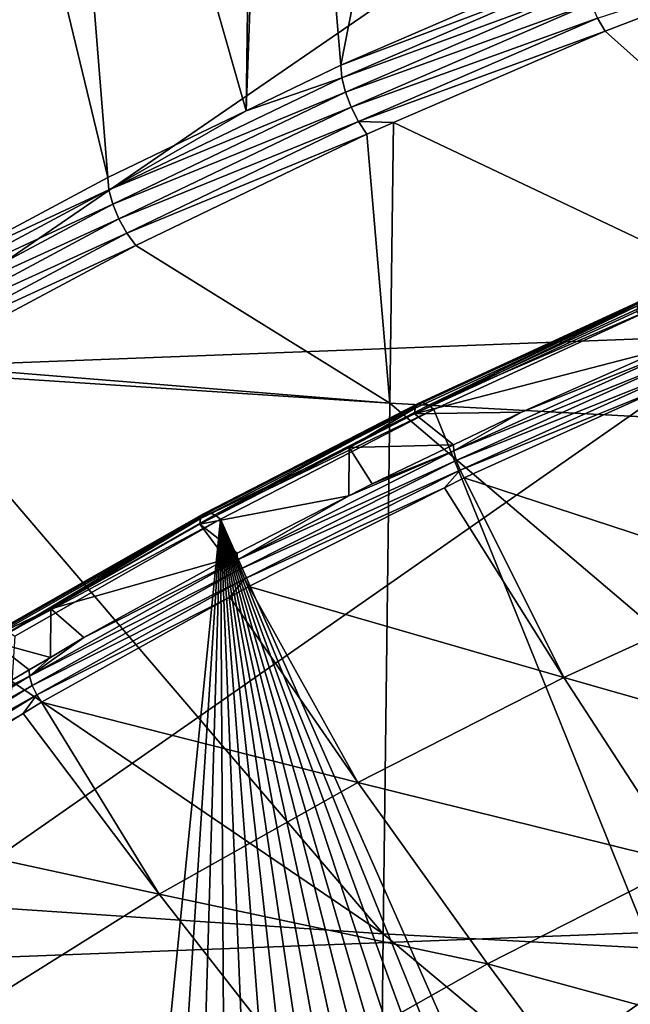
# Model space of a CAD drawing. Extents: x -50 to 50, y -197 to 0.
# Drawn here: x -30 to -25, y -140 to -131 of the extents above; entities that cross this region are included whole.
import ezdxf

# ---------------------------------------------------------------- set-up
doc = ezdxf.new("R2010")
doc.units = 0
doc.header["$MEASUREMENT"] = 0
doc.layers.add('L3', color=7, linetype='Continuous')
doc.layers.add('L6', color=7, linetype='Continuous')

msp = doc.modelspace()

# ---------------------------------------------------------------- linework, layer by layer
at = {"layer": 'L3', "color": 7}
for points in [[(-25.60437, -123.8294, -107.5794), (-27.11595, -131.5167, -114.2314), (-27.68628, -124.7618, -106.6471)], [(-25.60437, -123.8294, -107.5794), (-25.00574, -130.6048, -115.1433), (-27.11595, -131.5167, -114.2314)], [(-27.68628, -124.7618, -106.6471), (-27.11595, -131.5167, -114.2314), (-27.9471, -131.9171, -113.831)], [(-27.68628, -124.7618, -106.6471), (-27.9471, -131.9171, -113.831), (-27.85376, -124.8453, -106.5636)], [(-27.85376, -124.8453, -106.5636), (-27.9471, -131.9171, -113.831), (-29.70043, -125.7658, -105.6431)], [(-29.70043, -125.7658, -105.6431), (-29.15981, -132.5013, -113.2469), (-30.66006, -126.2962, -105.1126)], [(-29.70043, -125.7658, -105.6431), (-27.9471, -131.9171, -113.831), (-29.15981, -132.5013, -113.2469)], [(-30.66006, -126.2962, -105.1126), (-29.15981, -132.5013, -113.2469), (-30.77291, -133.3639, -112.3842)], [(-31.43874, -134.1842, -95.52596), (-23.55758, -133.8836, -95.22542), (-23.53616, -128.7614, -101.0035)], [(-31.43874, -134.1842, -95.52596), (-23.53616, -128.7614, -101.0035), (-31.41016, -129.0616, -101.3037)], [(-22.64198, -130.3881, -116.0707), (-24.7951, -131.218, -115.2408), (-24.86317, -131.1048, -115.2942)], [(-22.64198, -130.3881, -116.0707), (-20.78831, -134.8013, -112.856), (-24.7951, -131.218, -115.2408)], [(-27.11595, -131.5167, -114.2314), (-25.00574, -130.6048, -115.1433), (-24.99681, -130.7158, -115.2323)], [(-27.11595, -131.5167, -114.2314), (-24.99681, -130.7158, -115.2323), (-27.10627, -131.6273, -114.3208)], [(-27.10627, -131.6273, -114.3208), (-24.99681, -130.7158, -115.2323), (-24.9683, -130.843, -115.2898)], [(-27.10627, -131.6273, -114.3208), (-24.9683, -130.843, -115.2898), (-27.07535, -131.7535, -114.3793)], [(-27.07535, -131.7535, -114.3793), (-24.9683, -130.843, -115.2898), (-24.92251, -130.9763, -115.311)], [(-27.07535, -131.7535, -114.3793), (-24.92251, -130.9763, -115.311), (-27.0257, -131.8851, -114.4021)], [(-27.0257, -131.8851, -114.4021), (-24.92251, -130.9763, -115.311), (-24.86317, -131.1048, -115.2942)], [(-27.0257, -131.8851, -114.4021), (-24.86317, -131.1048, -115.2942), (-26.96136, -132.0115, -114.3875)], [(-26.96136, -132.0115, -114.3875), (-24.86317, -131.1048, -115.2942), (-24.7951, -131.218, -115.2408)], [(-26.96136, -132.0115, -114.3875), (-24.7951, -131.218, -115.2408), (-26.65279, -132.0208, -114.438)], [(-20.78831, -134.8013, -112.856), (-26.65279, -132.0208, -114.438), (-24.7951, -131.218, -115.2408)], [(-27.10627, -131.6273, -114.3208), (-27.9471, -131.9171, -113.831), (-27.11595, -131.5167, -114.2314)], [(-27.07535, -131.7535, -114.3793), (-29.1494, -132.6115, -113.3366), (-27.10627, -131.6273, -114.3208)], [(-27.10627, -131.6273, -114.3208), (-29.1494, -132.6115, -113.3366), (-27.9471, -131.9171, -113.831)], [(-27.07535, -131.7535, -114.3793), (-29.11615, -132.7366, -113.3962), (-29.1494, -132.6115, -113.3366)], [(-27.0257, -131.8851, -114.4021), (-29.11615, -132.7366, -113.3962), (-27.07535, -131.7535, -114.3793)], [(-27.0257, -131.8851, -114.4021), (-29.06276, -132.8664, -113.4209), (-29.11615, -132.7366, -113.3962)], [(-26.96136, -132.0115, -114.3875), (-29.06276, -132.8664, -113.4209), (-27.0257, -131.8851, -114.4021)], [(-29.1494, -132.6115, -113.3366), (-29.15981, -132.5013, -113.2469), (-27.9471, -131.9171, -113.831)], [(-26.96136, -132.0115, -114.3875), (-28.99356, -132.9904, -113.4086), (-29.06276, -132.8664, -113.4209)], [(-26.88754, -132.1222, -114.3366), (-28.99356, -132.9904, -113.4086), (-26.96136, -132.0115, -114.3875)], [(-26.65279, -132.0208, -114.438), (-26.88754, -132.1222, -114.3366), (-26.96136, -132.0115, -114.3875)], [(-26.68683, -134.4831, -112.5378), (-26.88754, -132.1222, -114.3366), (-26.65279, -132.0208, -114.438)], [(-20.78831, -134.8013, -112.856), (-26.68683, -134.4831, -112.5378), (-26.65279, -132.0208, -114.438)], [(-26.88754, -132.1222, -114.3366), (-28.91418, -133.0985, -113.3603), (-28.99356, -132.9904, -113.4086)], [(-26.68683, -134.4831, -112.5378), (-28.91418, -133.0985, -113.3603), (-26.88754, -132.1222, -114.3366)], [(-29.1494, -132.6115, -113.3366), (-30.77291, -133.3639, -112.3842), (-29.15981, -132.5013, -113.2469)], [(-29.11615, -132.7366, -113.3962), (-31.1212, -133.666, -112.2821), (-29.1494, -132.6115, -113.3366)], [(-31.1212, -133.666, -112.2821), (-30.77291, -133.3639, -112.3842), (-29.1494, -132.6115, -113.3366)], [(-29.11615, -132.7366, -113.3962), (-31.0857, -133.7899, -112.343), (-31.1212, -133.666, -112.2821)], [(-29.06276, -132.8664, -113.4209), (-31.0857, -133.7899, -112.343), (-29.11615, -132.7366, -113.3962)], [(-29.06276, -132.8664, -113.4209), (-31.02869, -133.9177, -112.3695), (-31.0857, -133.7899, -112.343)], [(-28.99356, -132.9904, -113.4086), (-31.02869, -133.9177, -112.3695), (-29.06276, -132.8664, -113.4209)], [(-28.99356, -132.9904, -113.4086), (-30.95482, -134.0392, -112.3597), (-31.02869, -133.9177, -112.3695)], [(-28.91418, -133.0985, -113.3603), (-30.95482, -134.0392, -112.3597), (-28.99356, -132.9904, -113.4086)], [(-30.87007, -134.1444, -112.3144), (-30.95482, -134.0392, -112.3597), (-28.91418, -133.0985, -113.3603)], [(-30.87007, -134.1444, -112.3144), (-28.91418, -133.0985, -113.3603), (-26.68683, -134.4831, -112.5378)], [(-31.46015, -139.3932, -89.82602), (-23.57362, -139.0925, -89.52527), (-23.55758, -133.8836, -95.22542)], [(-31.46015, -139.3932, -89.82602), (-23.55758, -133.8836, -95.22542), (-31.43874, -134.1842, -95.52596)], [(-26.74463, -139.1371, -108.8364), (-32.59305, -135.1643, -111.2944), (-30.96741, -134.202, -112.2567)], [(-26.68683, -134.4831, -112.5378), (-30.96741, -134.202, -112.2567), (-30.87007, -134.1444, -112.3144)], [(-26.74463, -139.1371, -108.8364), (-30.96741, -134.202, -112.2567), (-26.68683, -134.4831, -112.5378)], [(-20.83333, -139.4559, -109.1553), (-26.74463, -139.1371, -108.8364), (-26.68683, -134.4831, -112.5378)], [(-20.83333, -139.4559, -109.1553), (-26.68683, -134.4831, -112.5378), (-20.78831, -134.8013, -112.856)], [(-26.74463, -139.1371, -108.8364), (-32.64632, -138.739, -108.4384), (-32.59305, -135.1643, -111.2944)], [(-26.79287, -143.7205, -105.048), (-32.7052, -143.3218, -104.6492), (-32.64632, -138.739, -108.4384)], [(-26.79287, -143.7205, -105.048), (-32.64632, -138.739, -108.4384), (-26.74463, -139.1371, -108.8364)], [(-31.47439, -144.6876, -84.20522), (-23.58429, -144.3867, -83.90433), (-23.57362, -139.0925, -89.52527)], [(-31.47439, -144.6876, -84.20522), (-23.57362, -139.0925, -89.52527), (-31.46015, -139.3932, -89.82602)], [(-20.87091, -144.0399, -105.3674), (-26.79287, -143.7205, -105.048), (-26.74463, -139.1371, -108.8364)], [(-20.87091, -144.0399, -105.3674), (-26.74463, -139.1371, -108.8364), (-20.83333, -139.4559, -109.1553)]]:
    msp.add_3dface(points, dxfattribs=at)
at = {"layer": 'L6', "color": 250}
for points in [[(-24.48923, -133.5884, -113.0507), (-24.51229, -133.628, -113.1431), (-26.43766, -134.4865, -112.1526)], [(-26.39632, -134.4774, -112.0585), (-24.48923, -133.5884, -113.0507), (-26.43766, -134.4865, -112.1526)], [(-24.45094, -133.5807, -112.9552), (-24.48923, -133.5884, -113.0507), (-26.39632, -134.4774, -112.0585)], [(-26.34341, -134.5007, -111.9731), (-24.45094, -133.5807, -112.9552), (-26.39632, -134.4774, -112.0585)], [(-24.40193, -133.6058, -112.868), (-24.45094, -133.5807, -112.9552), (-26.34341, -134.5007, -111.9731)], [(-26.34341, -134.5007, -111.9731), (-24.36037, -133.646, -112.8128), (-24.40193, -133.6058, -112.868)], [(-26.46858, -134.5766, -112.3064), (-26.46255, -134.5269, -112.2442), (-24.51229, -133.628, -113.1431)], [(-26.46858, -134.5766, -112.3064), (-24.51229, -133.628, -113.1431), (-24.51787, -133.6775, -113.2055)], [(-26.46858, -134.5766, -112.3064), (-24.51787, -133.6775, -113.2055), (-24.29416, -134.0124, -113.7311)], [(-26.43766, -134.4865, -112.1526), (-24.51229, -133.628, -113.1431), (-26.46255, -134.5269, -112.2442)], [(-26.34341, -134.5007, -111.9731), (-26.29855, -134.5393, -111.9195), (-24.36037, -133.646, -112.8128)], [(-24.36037, -133.646, -112.8128), (-26.29855, -134.5393, -111.9195), (-2.118542, -194.3458, -52.11297)], [(-24.29416, -134.0124, -113.7311), (-25.53057, -134.5623, -113.1812), (-26.46858, -134.5766, -112.3064)], [(-26.12424, -134.9016, -112.9471), (-25.53057, -134.5623, -113.1812), (-24.16283, -134.0148, -113.8339)], [(-24.16283, -134.0148, -113.8339), (-24.1435, -134.0985, -113.8724), (-26.12424, -134.9016, -112.9471)], [(-24.16283, -134.0148, -113.8339), (-25.53057, -134.5623, -113.1812), (-24.29416, -134.0124, -113.7311)], [(-26.12424, -134.9016, -112.9471), (-24.1435, -134.0985, -113.8724), (-26.10335, -134.9846, -112.9863)], [(-24.1435, -134.0985, -113.8724), (-24.11127, -134.1861, -113.8846), (-26.10335, -134.9846, -112.9863)], [(-26.10335, -134.9846, -112.9863), (-24.11127, -134.1861, -113.8846), (-26.0685, -135.0709, -112.9997)], [(-24.25756, -134.336, -113.7927), (-26.0685, -135.0709, -112.9997), (-24.11127, -134.1861, -113.8846)], [(-26.03198, -135.1382, -112.9905), (-26.0685, -135.0709, -112.9997), (-24.25756, -134.336, -113.7927)], [(-26.03198, -135.1382, -112.9905), (-24.25756, -134.336, -113.7927), (-23.28864, -136.0354, -113.2495)], [(-26.39632, -134.4774, -112.0585), (-26.43766, -134.4865, -112.1526), (-28.27608, -135.4415, -111.0944)], [(-28.21941, -135.4629, -111.0109), (-26.39632, -134.4774, -112.0585), (-28.27608, -135.4415, -111.0944)], [(-26.34341, -134.5007, -111.9731), (-26.39632, -134.4774, -112.0585), (-28.21941, -135.4629, -111.0109)], [(-27.04074, -134.8701, -112.0129), (-28.34703, -135.4934, -111.2777), (-26.46255, -134.5269, -112.2442)], [(-28.32036, -135.4521, -111.187), (-26.46255, -134.5269, -112.2442), (-28.34703, -135.4934, -111.2777)], [(-26.43766, -134.4865, -112.1526), (-26.46255, -134.5269, -112.2442), (-28.32036, -135.4521, -111.187)], [(-28.27608, -135.4415, -111.0944), (-26.43766, -134.4865, -112.1526), (-28.32036, -135.4521, -111.187)], [(-28.21941, -135.4629, -111.0109), (-26.29855, -134.5393, -111.9195), (-26.34341, -134.5007, -111.9731)], [(-28.21941, -135.4629, -111.0109), (-28.17134, -135.4998, -110.9589), (-26.29855, -134.5393, -111.9195)], [(-2.118542, -194.3458, -52.11297), (-26.29855, -134.5393, -111.9195), (-28.17134, -135.4998, -110.9589)], [(-27.04074, -134.8701, -112.0129), (-26.46255, -134.5269, -112.2442), (-26.46858, -134.5766, -112.3064)], [(-26.46858, -134.5766, -112.3064), (-25.53057, -134.5623, -113.1812), (-26.12575, -134.8474, -112.8961)], [(-26.12424, -134.9016, -112.9471), (-26.12575, -134.8474, -112.8961), (-25.53057, -134.5623, -113.1812)], [(-26.46858, -134.5766, -112.3064), (-26.12575, -134.8474, -112.8961), (-27.04074, -134.8701, -112.0129)], [(-28.35349, -135.5434, -111.3396), (-28.34703, -135.4934, -111.2777), (-27.04074, -134.8701, -112.0129)], [(-28.35349, -135.5434, -111.3396), (-27.04074, -134.8701, -112.0129), (-27.04583, -135.2954, -112.4481)], [(-28.0207, -135.8564, -111.9923), (-27.04583, -135.2954, -112.4481), (-26.12424, -134.9016, -112.9471)], [(-26.12424, -134.9016, -112.9471), (-26.10335, -134.9846, -112.9863), (-28.0207, -135.8564, -111.9923)], [(-27.04074, -134.8701, -112.0129), (-26.84152, -135.1902, -112.5533), (-27.04583, -135.2954, -112.4481)], [(-26.12424, -134.9016, -112.9471), (-27.04583, -135.2954, -112.4481), (-26.84152, -135.1902, -112.5533)], [(-27.04074, -134.8701, -112.0129), (-26.12575, -134.8474, -112.8961), (-26.84152, -135.1902, -112.5533)], [(-26.12424, -134.9016, -112.9471), (-26.84152, -135.1902, -112.5533), (-26.12575, -134.8474, -112.8961)], [(-28.0207, -135.8564, -111.9923), (-26.10335, -134.9846, -112.9863), (-27.99829, -135.9386, -112.0323)], [(-26.10335, -134.9846, -112.9863), (-26.0685, -135.0709, -112.9997), (-27.99829, -135.9386, -112.0323)], [(-27.99829, -135.9386, -112.0323), (-26.0685, -135.0709, -112.9997), (-27.96092, -136.0237, -112.047)], [(-26.20608, -135.2259, -112.9029), (-27.96092, -136.0237, -112.047), (-26.0685, -135.0709, -112.9997)], [(-26.20608, -135.2259, -112.9029), (-26.0685, -135.0709, -112.9997), (-26.03198, -135.1382, -112.9905)], [(-25.15933, -136.8897, -112.3952), (-26.20608, -135.2259, -112.9029), (-26.03198, -135.1382, -112.9905)], [(-26.03198, -135.1382, -112.9905), (-23.28864, -136.0354, -113.2495), (-25.15933, -136.8897, -112.3952)], [(-27.92175, -136.0897, -112.0391), (-27.96092, -136.0237, -112.047), (-26.20608, -135.2259, -112.9029)], [(-25.15933, -136.8897, -112.3952), (-27.92175, -136.0897, -112.0391), (-26.20608, -135.2259, -112.9029)], [(-27.04583, -135.2954, -112.4481), (-28.02522, -135.7995, -111.9439), (-28.35349, -135.5434, -111.3396)], [(-28.0207, -135.8564, -111.9923), (-28.02522, -135.7995, -111.9439), (-27.04583, -135.2954, -112.4481)], [(-28.17134, -135.4998, -110.9589), (-29.9741, -136.5252, -109.9336), (-33.0801, -184.5775, -61.88126)], [(-33.0801, -184.5775, -61.88126), (-31.41714, -185.7149, -60.74391), (-28.17134, -135.4998, -110.9589)], [(-28.17134, -135.4998, -110.9589), (-31.41714, -185.7149, -60.74391), (-29.67606, -186.7922, -59.66658)], [(-29.65862, -136.2857, -110.5973), (-30.16103, -136.5251, -110.2459), (-28.34703, -135.4934, -111.2777)], [(-30.13266, -136.4828, -110.1562), (-28.34703, -135.4934, -111.2777), (-30.16103, -136.5251, -110.2459)], [(-28.32036, -135.4521, -111.187), (-28.34703, -135.4934, -111.2777), (-30.13266, -136.4828, -110.1562)], [(-30.08554, -136.4706, -110.0653), (-28.32036, -135.4521, -111.187), (-30.13266, -136.4828, -110.1562)], [(-28.27608, -135.4415, -111.0944), (-28.32036, -135.4521, -111.187), (-30.08554, -136.4706, -110.0653)], [(-30.02524, -136.4899, -109.9838), (-28.27608, -135.4415, -111.0944), (-30.08554, -136.4706, -110.0653)], [(-28.21941, -135.4629, -111.0109), (-28.27608, -135.4415, -111.0944), (-30.02524, -136.4899, -109.9838)], [(-30.02524, -136.4899, -109.9838), (-28.17134, -135.4998, -110.9589), (-28.21941, -135.4629, -111.0109)], [(-30.02524, -136.4899, -109.9838), (-29.9741, -136.5252, -109.9336), (-28.17134, -135.4998, -110.9589)], [(-28.17134, -135.4998, -110.9589), (-29.67606, -186.7922, -59.66658), (-27.86121, -187.8068, -58.65196)], [(-29.65862, -136.2857, -110.5973), (-28.34703, -135.4934, -111.2777), (-28.35349, -135.5434, -111.3396)], [(-15.6868, -192.4481, -54.01064), (-13.49063, -192.9626, -53.49613), (-28.17134, -135.4998, -110.9589)], [(-27.86121, -187.8068, -58.65196), (-25.97709, -188.7562, -57.70256), (-28.17134, -135.4998, -110.9589)], [(-28.17134, -135.4998, -110.9589), (-25.97709, -188.7562, -57.70256), (-24.02839, -189.638, -56.82076)], [(-28.17134, -135.4998, -110.9589), (-24.02839, -189.638, -56.82076), (-22.01995, -190.45, -56.00874)], [(-13.49063, -192.9626, -53.49613), (-11.26093, -193.3991, -53.05966), (-28.17134, -135.4998, -110.9589)], [(-28.17134, -135.4998, -110.9589), (-11.26093, -193.3991, -53.05966), (-9.003229, -193.7564, -52.70231)], [(-28.17134, -135.4998, -110.9589), (-9.003229, -193.7564, -52.70231), (-6.723145, -194.0338, -52.42499)], [(-2.118542, -194.3458, -52.11297), (-28.17134, -135.4998, -110.9589), (-4.426346, -194.2304, -52.22838)], [(-4.426346, -194.2304, -52.22838), (-28.17134, -135.4998, -110.9589), (-6.723145, -194.0338, -52.42499)], [(-22.01995, -190.45, -56.00874), (-19.95676, -191.1902, -55.26851), (-28.17134, -135.4998, -110.9589)], [(-28.17134, -135.4998, -110.9589), (-19.95676, -191.1902, -55.26851), (-17.84396, -191.8568, -54.60193)], [(-28.17134, -135.4998, -110.9589), (-17.84396, -191.8568, -54.60193), (-15.6868, -192.4481, -54.01064)], [(-28.35349, -135.5434, -111.3396), (-28.12186, -135.8493, -111.8942), (-29.65862, -136.2857, -110.5973)], [(-28.35349, -135.5434, -111.3396), (-28.02522, -135.7995, -111.9439), (-28.12186, -135.8493, -111.8942)], [(-29.8475, -136.8768, -110.9719), (-29.37009, -136.5388, -111.2047), (-28.0207, -135.8564, -111.9923)], [(-28.0207, -135.8564, -111.9923), (-27.99829, -135.9386, -112.0323), (-29.8475, -136.8768, -110.9719)], [(-29.65862, -136.2857, -110.5973), (-28.12186, -135.8493, -111.8942), (-29.37009, -136.5388, -111.2047)], [(-28.0207, -135.8564, -111.9923), (-29.37009, -136.5388, -111.2047), (-28.12186, -135.8493, -111.8942)], [(-28.0207, -135.8564, -111.9923), (-28.12186, -135.8493, -111.8942), (-28.02522, -135.7995, -111.9439)], [(-29.8475, -136.8768, -110.9719), (-27.99829, -135.9386, -112.0323), (-29.82363, -136.9582, -111.0127)], [(-27.99829, -135.9386, -112.0323), (-27.96092, -136.0237, -112.047), (-29.82363, -136.9582, -111.0127)], [(-29.82363, -136.9582, -111.0127), (-27.96092, -136.0237, -112.047), (-29.78382, -137.042, -111.0287)], [(-28.08945, -136.1833, -111.9454), (-29.78382, -137.042, -111.0287), (-27.96092, -136.0237, -112.047)], [(-28.08945, -136.1833, -111.9454), (-27.96092, -136.0237, -112.047), (-27.92175, -136.0897, -112.0391)], [(-26.96746, -137.8089, -111.476), (-28.08945, -136.1833, -111.9454), (-27.92175, -136.0897, -112.0391)], [(-25.15933, -136.8897, -112.3952), (-26.96746, -137.8089, -111.476), (-27.92175, -136.0897, -112.0391)], [(-25.15933, -136.8897, -112.3952), (-23.28864, -136.0354, -113.2495), (-22.30415, -137.7027, -112.6385)], [(-29.7421, -137.1065, -111.0222), (-29.78382, -137.042, -111.0287), (-28.08945, -136.1833, -111.9454)], [(-29.7421, -137.1065, -111.0222), (-28.08945, -136.1833, -111.9454), (-26.96746, -137.8089, -111.476)], [(-30.1679, -136.5754, -110.3077), (-30.16103, -136.5251, -110.2459), (-29.65862, -136.2857, -110.5973)], [(-29.65862, -136.2857, -110.5973), (-29.66281, -136.7121, -111.0313), (-30.1679, -136.5754, -110.3077)], [(-29.65862, -136.2857, -110.5973), (-29.37009, -136.5388, -111.2047), (-29.66281, -136.7121, -111.0313)], [(-29.8475, -136.8768, -110.9719), (-29.66281, -136.7121, -111.0313), (-29.37009, -136.5388, -111.2047)], [(-30.1679, -136.5754, -110.3077), (-29.84937, -136.8226, -110.9209), (-30.58479, -137.258, -110.4854)], [(-30.1679, -136.5754, -110.3077), (-29.66281, -136.7121, -111.0313), (-29.84937, -136.8226, -110.9209)], [(-29.84937, -136.8226, -110.9209), (-29.66281, -136.7121, -111.0313), (-29.8475, -136.8768, -110.9719)], [(-30.58479, -137.258, -110.4854), (-29.8475, -136.8768, -110.9719), (-31.6001, -137.9604, -109.8883)], [(-29.8475, -136.8768, -110.9719), (-29.82363, -136.9582, -111.0127), (-31.6001, -137.9604, -109.8883)], [(-29.84937, -136.8226, -110.9209), (-29.8475, -136.8768, -110.9719), (-30.58479, -137.258, -110.4854)], [(-24.09576, -138.5209, -111.8203), (-26.96746, -137.8089, -111.476), (-25.15933, -136.8897, -112.3952)], [(-25.15933, -136.8897, -112.3952), (-22.30415, -137.7027, -112.6385), (-24.09576, -138.5209, -111.8203)], [(-31.6001, -137.9604, -109.8883), (-29.82363, -136.9582, -111.0127), (-31.57482, -138.0409, -109.93)], [(-29.82363, -136.9582, -111.0127), (-29.78382, -137.042, -111.0287), (-31.57482, -138.0409, -109.93)], [(-31.57482, -138.0409, -109.93), (-29.78382, -137.042, -111.0287), (-31.53268, -138.1232, -109.9474)], [(-29.90299, -137.206, -110.9228), (-31.53268, -138.1232, -109.9474), (-29.78382, -137.042, -111.0287)], [(-29.90299, -137.206, -110.9228), (-29.78382, -137.042, -111.0287), (-29.7421, -137.1065, -111.0222)], [(-28.70855, -138.7907, -110.4942), (-29.90299, -137.206, -110.9228), (-29.7421, -137.1065, -111.0222)], [(-29.7421, -137.1065, -111.0222), (-26.96746, -137.8089, -111.476), (-28.70855, -138.7907, -110.4942)], [(-31.4885, -138.1862, -109.9425), (-31.53268, -138.1232, -109.9474), (-29.90299, -137.206, -110.9228)], [(-31.4885, -138.1862, -109.9425), (-29.90299, -137.206, -110.9228), (-28.70855, -138.7907, -110.4942)], [(-28.70855, -138.7907, -110.4942), (-26.96746, -137.8089, -111.476), (-25.82746, -139.4013, -110.94)], [(-24.09576, -138.5209, -111.8203), (-25.82746, -139.4013, -110.94), (-26.96746, -137.8089, -111.476)], [(-31.4885, -138.1862, -109.9425), (-28.70855, -138.7907, -110.4942), (-30.37827, -139.8326, -109.4522)], [(-22.98148, -140.1745, -111.1626), (-25.82746, -139.4013, -110.94), (-24.09576, -138.5209, -111.8203)], [(-30.37827, -139.8326, -109.4522), (-28.70855, -138.7907, -110.4942), (-27.49495, -140.3416, -109.9997)], [(-28.70855, -138.7907, -110.4942), (-25.82746, -139.4013, -110.94), (-27.49495, -140.3416, -109.9997)], [(-27.49495, -140.3416, -109.9997), (-25.82746, -139.4013, -110.94), (-24.6331, -141.0142, -110.3229)], [(-22.98148, -140.1745, -111.1626), (-24.6331, -141.0142, -110.3229), (-25.82746, -139.4013, -110.94)]]:
    msp.add_3dface(points, dxfattribs=at)

doc.saveas('drawing.dxf')
